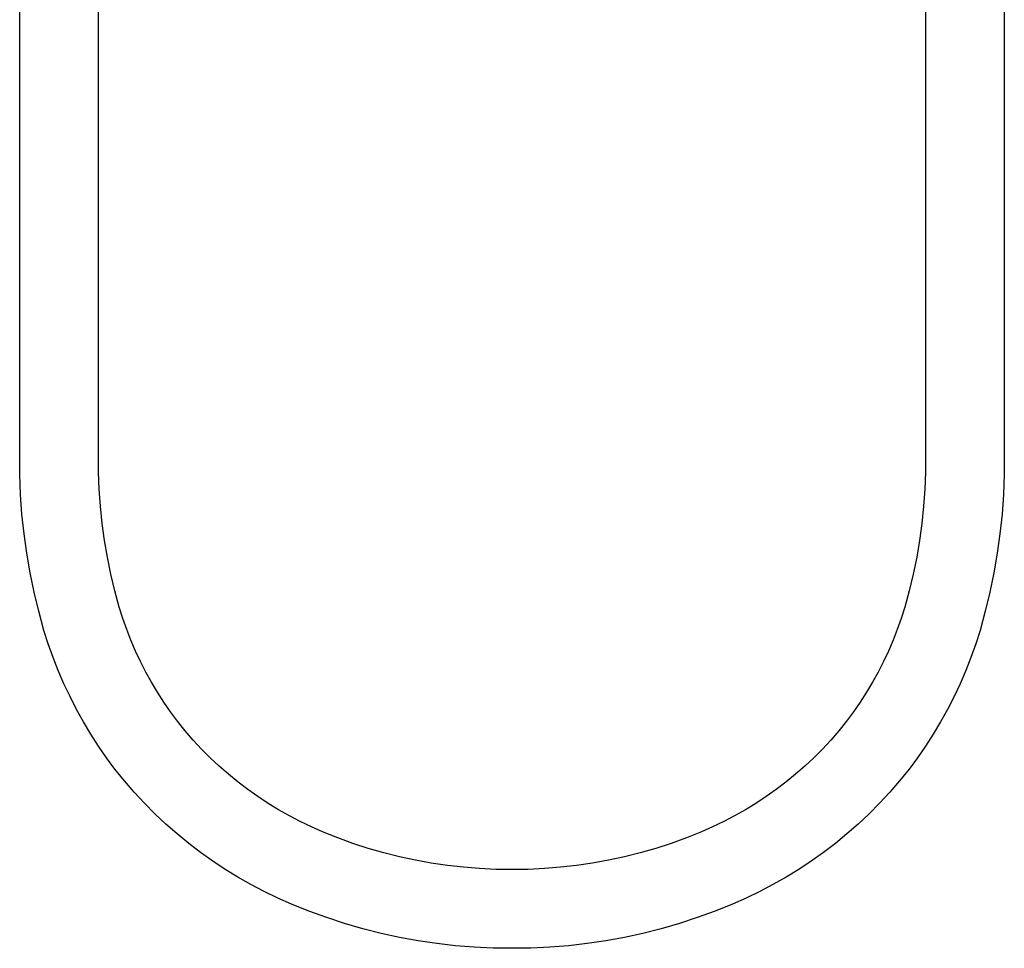
# Model space of a CAD drawing. Units: millimetres. Extents: x -661 to 417, y -1572 to 1678.
# Drawn here: x 217 to 417, y 211 to 399 of the extents above; entities that cross this region are included whole.
import ezdxf

# ---------------------------------------------------------------- set-up
doc = ezdxf.new("R2010")
doc.units = ezdxf.units.MM
doc.header["$MEASUREMENT"] = 0
doc.layers.add('Default', color=7, linetype='Continuous', true_color=0x000000)

msp = doc.modelspace()

# ---------------------------------------------------------------- linework, layer by layer
at = {"layer": 'Default', "color": 7, "true_color": 0xffffff}
for p, q in [((400.81, 580.81), (400.81, 310.81)), ((416.81, 580.81), (416.81, 310.81)), ((216.81, 310.81), (216.81, 430.91)), ((232.81, 310.81), (232.81, 430.91)), ((216.83, 306.8), (216.81, 310.81)), ((232.82, 307.33), (232.81, 310.81)), ((400.81, 310.81), (400.79, 307.33)), ((416.81, 310.81), (416.79, 306.8)), ((216.98, 302.79), (216.83, 306.8)), ((232.95, 303.85), (232.82, 307.33)), ((400.79, 307.33), (400.66, 303.85)), ((416.79, 306.8), (416.63, 302.79)), ((217.27, 298.79), (216.98, 302.79)), ((233.19, 300.38), (232.95, 303.85)), ((400.66, 303.85), (400.42, 300.38)), ((416.63, 302.79), (416.34, 298.79)), ((233.55, 296.91), (233.19, 300.38)), ((400.42, 300.38), (400.06, 296.91)), ((217.69, 294.8), (217.27, 298.79)), ((416.34, 298.79), (415.93, 294.8)), ((234.02, 293.46), (233.55, 296.91)), ((400.06, 296.91), (399.59, 293.46)), ((218.24, 290.83), (217.69, 294.8)), ((415.93, 294.8), (415.38, 290.83)), ((234.61, 290.03), (234.02, 293.46)), ((399.59, 293.46), (399.01, 290.03)), ((218.92, 286.87), (218.24, 290.83)), ((235.31, 286.62), (234.61, 290.03)), ((399.01, 290.03), (398.31, 286.62)), ((415.38, 290.83), (414.69, 286.87)), ((219.73, 282.95), (218.92, 286.87)), ((236.12, 283.24), (235.31, 286.62)), ((398.31, 286.62), (397.5, 283.24)), ((414.69, 286.87), (413.88, 282.95)), ((220.67, 279.05), (219.73, 282.95)), ((237.04, 279.88), (236.12, 283.24)), ((397.5, 283.24), (396.58, 279.88)), ((413.88, 282.95), (412.94, 279.05)), ((221.74, 275.18), (220.67, 279.05)), ((237.76, 277.62), (237.04, 279.88)), ((396.58, 279.88), (395.86, 277.62)), ((412.94, 279.05), (411.87, 275.18)), ((238.55, 275.38), (237.76, 277.62)), ((395.86, 277.62), (395.07, 275.38)), ((222.62, 272.42), (221.74, 275.18)), ((239.41, 273.17), (238.55, 275.38)), ((395.07, 275.38), (394.2, 273.17)), ((411.87, 275.18), (410.99, 272.42)), ((223.59, 269.69), (222.62, 272.42)), ((240.35, 270.98), (239.41, 273.17)), ((394.2, 273.17), (393.26, 270.98)), ((410.99, 272.42), (410.02, 269.69)), ((241.36, 268.84), (240.35, 270.98)), ((393.26, 270.98), (392.26, 268.84)), ((224.65, 267), (223.59, 269.69)), ((242.44, 266.72), (241.36, 268.84)), ((392.26, 268.84), (391.18, 266.72)), ((410.02, 269.69), (408.96, 267)), ((225.79, 264.34), (224.65, 267)), ((243.58, 264.64), (242.44, 266.72)), ((391.18, 266.72), (390.03, 264.64)), ((408.96, 267), (407.82, 264.34)), ((227.03, 261.72), (225.79, 264.34)), ((244.8, 262.6), (243.58, 264.64)), ((390.03, 264.64), (388.82, 262.6)), ((407.82, 264.34), (406.59, 261.72)), ((246.08, 260.6), (244.8, 262.6)), ((388.82, 262.6), (387.54, 260.6)), ((228.34, 259.14), (227.03, 261.72)), ((247.42, 258.65), (246.08, 260.6)), ((387.54, 260.6), (386.19, 258.65)), ((406.59, 261.72), (405.27, 259.14)), ((229.75, 256.61), (228.34, 259.14)), ((248.83, 256.74), (247.42, 258.65)), ((386.19, 258.65), (384.78, 256.74)), ((405.27, 259.14), (403.87, 256.61)), ((231.23, 254.12), (229.75, 256.61)), ((250.41, 254.8), (248.83, 256.74)), ((384.78, 256.74), (383.21, 254.8)), ((403.87, 256.61), (402.39, 254.12)), ((232.79, 251.68), (231.23, 254.12)), ((252.05, 252.91), (250.41, 254.8)), ((383.21, 254.8), (381.57, 252.91)), ((402.39, 254.12), (400.82, 251.68)), ((253.75, 251.08), (252.05, 252.91)), ((381.57, 252.91), (379.86, 251.08)), ((234.44, 249.3), (232.79, 251.68)), ((255.52, 249.31), (253.75, 251.08)), ((379.86, 251.08), (378.1, 249.31)), ((400.82, 251.68), (399.18, 249.3)), ((236.16, 246.97), (234.44, 249.3)), ((257.34, 247.61), (255.52, 249.31)), ((378.1, 249.31), (376.27, 247.61)), ((399.18, 249.3), (397.46, 246.97)), ((238.07, 244.61), (236.16, 246.97)), ((259.22, 245.96), (257.34, 247.61)), ((376.27, 247.61), (374.39, 245.96)), ((397.46, 246.97), (395.54, 244.61)), ((240.06, 242.31), (238.07, 244.61)), ((261.16, 244.38), (259.22, 245.96)), ((263.15, 242.87), (261.16, 244.38)), ((372.45, 244.38), (370.47, 242.87)), ((374.39, 245.96), (372.45, 244.38)), ((395.54, 244.61), (393.55, 242.31)), ((242.13, 240.08), (240.06, 242.31)), ((265.19, 241.42), (263.15, 242.87)), ((370.47, 242.87), (368.43, 241.42)), ((393.55, 242.31), (391.48, 240.08)), ((244.27, 237.93), (242.13, 240.08)), ((267.27, 240.05), (265.19, 241.42)), ((269.41, 238.74), (267.27, 240.05)), ((366.34, 240.05), (364.21, 238.74)), ((368.43, 241.42), (366.34, 240.05)), ((391.48, 240.08), (389.34, 237.93)), ((271.58, 237.51), (269.41, 238.74)), ((364.21, 238.74), (362.03, 237.51)), ((246.49, 235.85), (244.27, 237.93)), ((273.8, 236.36), (271.58, 237.51)), ((276.05, 235.28), (273.8, 236.36)), ((359.81, 236.36), (357.56, 235.28)), ((362.03, 237.51), (359.81, 236.36)), ((389.34, 237.93), (387.12, 235.85)), ((248.77, 233.84), (246.49, 235.85)), ((278.34, 234.28), (276.05, 235.28)), ((281.4, 233.05), (278.34, 234.28)), ((355.27, 234.28), (352.22, 233.05)), ((357.56, 235.28), (355.27, 234.28)), ((387.12, 235.85), (384.84, 233.84)), ((251.13, 231.91), (248.77, 233.84)), ((284.49, 231.93), (281.4, 233.05)), ((352.22, 233.05), (349.12, 231.93)), ((384.84, 233.84), (382.49, 231.91)), ((253.54, 230.07), (251.13, 231.91)), ((256.02, 228.31), (253.54, 230.07)), ((287.62, 230.91), (284.49, 231.93)), ((290.78, 230), (287.62, 230.91)), ((293.97, 229.2), (290.78, 230)), ((342.83, 230), (339.64, 229.2)), ((345.99, 230.91), (342.83, 230)), ((349.12, 231.93), (345.99, 230.91)), ((380.07, 230.07), (377.59, 228.31)), ((382.49, 231.91), (380.07, 230.07)), ((258.56, 226.63), (256.02, 228.31)), ((297.19, 228.5), (293.97, 229.2)), ((300.42, 227.91), (297.19, 228.5)), ((336.43, 228.5), (333.19, 227.91)), ((339.64, 229.2), (336.43, 228.5)), ((377.59, 228.31), (375.06, 226.63)), ((261.15, 225.04), (258.56, 226.63)), ((303.68, 227.43), (300.42, 227.91)), ((306.95, 227.06), (303.68, 227.43)), ((310.23, 226.8), (306.95, 227.06)), ((313.52, 226.65), (310.23, 226.8)), ((316.81, 226.62), (313.52, 226.65)), ((320.1, 226.65), (316.81, 226.62)), ((323.38, 226.8), (320.1, 226.65)), ((326.66, 227.06), (323.38, 226.8)), ((329.93, 227.43), (326.66, 227.06)), ((333.19, 227.91), (329.93, 227.43)), ((375.06, 226.63), (372.47, 225.04)), ((263.79, 223.54), (261.15, 225.04)), ((372.47, 225.04), (369.82, 223.54)), ((266.49, 222.13), (263.79, 223.54)), ((269.23, 220.81), (266.49, 222.13)), ((367.13, 222.13), (364.39, 220.81)), ((369.82, 223.54), (367.13, 222.13)), ((272.01, 219.59), (269.23, 220.81)), ((364.39, 220.81), (361.61, 219.59)), ((275.56, 218.15), (272.01, 219.59)), ((279.17, 216.84), (275.56, 218.15)), ((358.05, 218.15), (354.45, 216.84)), ((361.61, 219.59), (358.05, 218.15)), ((282.81, 215.65), (279.17, 216.84)), ((354.45, 216.84), (350.8, 215.65)), ((286.49, 214.59), (282.81, 215.65)), ((290.21, 213.65), (286.49, 214.59)), ((347.12, 214.59), (343.41, 213.65)), ((350.8, 215.65), (347.12, 214.59)), ((293.95, 212.83), (290.21, 213.65)), ((297.72, 212.14), (293.95, 212.83)), ((301.52, 211.58), (297.72, 212.14)), ((335.89, 212.14), (332.1, 211.58)), ((339.66, 212.83), (335.89, 212.14)), ((343.41, 213.65), (339.66, 212.83)), ((305.32, 211.14), (301.52, 211.58)), ((309.14, 210.84), (305.32, 211.14)), ((312.97, 210.66), (309.14, 210.84)), ((316.81, 210.62), (312.97, 210.66)), ((320.64, 210.66), (316.81, 210.62)), ((324.47, 210.84), (320.64, 210.66)), ((328.29, 211.14), (324.47, 210.84)), ((332.1, 211.58), (328.29, 211.14))]:
    msp.add_line(p, q, dxfattribs=at)

doc.saveas('drawing.dxf')
